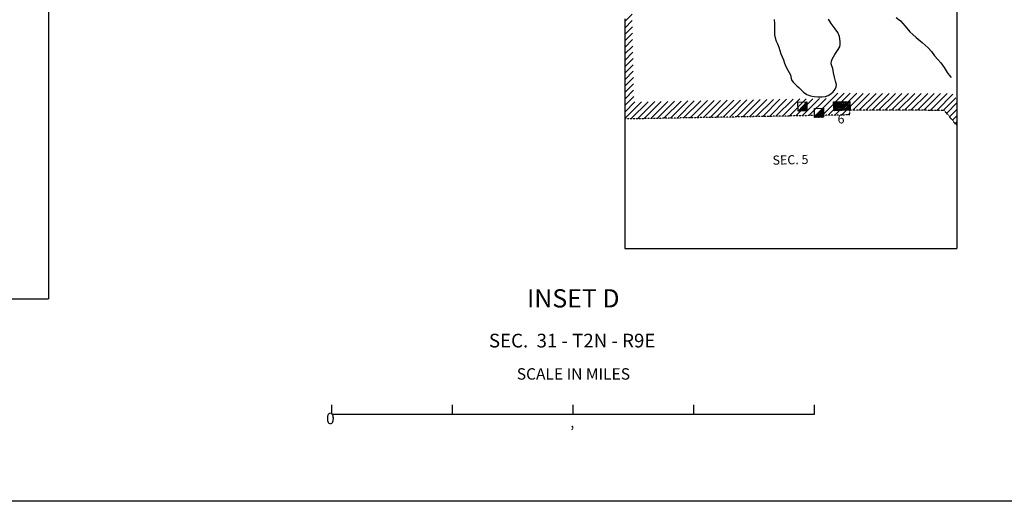
# Model space of a CAD drawing. Extents: x 280512 to 863960, y 15809478 to 16211247.
# Drawn here: x 416790 to 459977, y 15890114 to 15911236 of the extents above; entities that cross this region are included whole.
import ezdxf
from ezdxf.enums import TextEntityAlignment as Align

# ---------------------------------------------------------------- set-up
doc = ezdxf.new("R2010")
doc.units = 0
doc.header["$MEASUREMENT"] = 0
doc.linetypes.add('DGN_STYLE_3', pattern=[0.0011, 0, -0.0011])
for name, color, linetype in [('L23', 7, 'CONTINUOUS'), ('L31', 7, 'CONTINUOUS'), ('L32', 7, 'CONTINUOUS'), ('L34', 7, 'CONTINUOUS')]:
    doc.layers.add(name, color=color, linetype=linetype)
doc.styles.add('STYLE-FONT002', font='font002.shx')

# ---------------------------------------------------------------- blocks, each defined once
blk = doc.blocks.new('MDWELL_290')
at = {"layer": 'L34', "color": 7, "linetype": 'CONTINUOUS'}
for p, q in [((-371, -96), (-31, 188)), ((-370, -172), (35, 181)), ((-363, -22), (-106, 195)), ((-357, 37), (-172, 202)), ((-350, 187), (-314, 208)), ((-349, 120), (-256, 202)), ((-303, -170), (103, 182)), ((-228, -178), (177, 175)), ((-162, -185), (244, 168)), ((-86, -184), (319, 160)), ((-20, -191), (358, 139)), ((55, -199), (359, 64)), ((122, -205), (352, -3)), ((196, -213), (345, -77)), ((264, -212), (338, -144))]:
    blk.add_line(p, q, dxfattribs=at)
at = {"layer": 'L34', "color": 7, "linetype": 'CONTINUOUS', "flags": 128}
blk.add_lwpolyline([(-370, -172), (-347, 212), (360, 156), (338, -219), (-370, -172)], close=True, dxfattribs=at)
blk = doc.blocks.new('DWELL_285')
at = {"layer": 'L34', "color": 7, "linetype": 'CONTINUOUS'}
for p, q in [((-221, -187), (203, 181)), ((-187, -191), (200, 147)), ((-153, -186), (196, 114)), ((-112, -190), (192, 73)), ((-79, -193), (189, 39)), ((-45, -197), (185, 6)), ((-12, -200), (190, -28)), ((39, -197), (186, -69)), ((63, -208), (182, -103)), ((96, -211), (179, -136)), ((130, -206), (176, -169))]:
    blk.add_line(p, q, dxfattribs=at)
at = {"layer": 'L34', "color": 7, "linetype": 'CONTINUOUS', "flags": 128}
blk.add_lwpolyline([(-221, -187), (-189, 204), (203, 181), (171, -211), (-221, -187)], close=True, dxfattribs=at)
blk = doc.blocks.new('DWELL_286')
at = {"layer": 'L34', "color": 7, "linetype": 'CONTINUOUS'}
for p, q in [((-221, -187), (203, 181)), ((-187, -191), (200, 147)), ((-153, -186), (196, 114)), ((-112, -190), (192, 73)), ((-79, -193), (189, 39)), ((-45, -197), (185, 6)), ((-12, -200), (190, -28)), ((39, -197), (186, -69)), ((63, -208), (182, -103)), ((96, -211), (179, -136)), ((130, -206), (176, -169))]:
    blk.add_line(p, q, dxfattribs=at)
at = {"layer": 'L34', "color": 7, "linetype": 'CONTINUOUS', "flags": 128}
blk.add_lwpolyline([(-221, -187), (-189, 204), (203, 181), (171, -211), (-221, -187)], close=True, dxfattribs=at)
blk = doc.blocks.new('CMIS2_1')
at = {"layer": 'L31', "color": 7, "linetype": 'CONTINUOUS'}
for p, q in [((-10558, 165), (-10529, 573)), ((-10558, 165), (-5280, -214)), ((-5280, -214), (-5250, 194)), ((-5280, -214), (-1, -594)), ((-1, -594), (28, -186)), ((-1, -594), (5278, -974)), ((5278, -974), (5308, -558)), ((5278, -974), (10556, -1354)), ((10556, -1354), (10586, -946))]:
    blk.add_line(p, q, dxfattribs=at)
at = {"layer": 'L31', "color": 7, "linetype": 'CONTINUOUS', "style": 'STYLE-FONT002'}
for s, height, p in [('SCALE IN MILES', 500.85, (122, 920)), ('0', 501, (-10651, -263)), ('‚', 501, (-81, -1183))]:
    blk.add_text(s, height=height, rotation=355.885, dxfattribs=at).set_placement(p, align=Align.CENTER)

msp = doc.modelspace()

# ---------------------------------------------------------------- linework, layer by layer
at = {"layer": 'L23', "color": 7, "linetype": 'CONTINUOUS'}
msp.add_line((624462, 15890114), (294688, 15890114), dxfattribs=at)
at = {"layer": 'L31', "color": 7, "linetype": 'CONTINUOUS'}
for p, q in [((418053, 15947289), (418053, 15898990)), ((457901, 15932730), (457901, 15901202)), ((443334, 15911152), (443655, 15911472)), ((443334, 15911277), (443334, 15901201)), ((443334, 15910869), (443660, 15911195)), ((443334, 15910587), (443665, 15910917)), ((443334, 15910304), (443671, 15910640)), ((443334, 15910018), (443676, 15910360)), ((443334, 15909735), (443681, 15910082)), ((443334, 15909452), (443687, 15909805)), ((443334, 15909169), (443692, 15909527)), ((443334, 15908887), (443697, 15909250)), ((443334, 15908604), (443703, 15908972)), ((443334, 15908321), (443708, 15908695)), ((443334, 15908038), (443713, 15908417)), ((443334, 15907754), (443719, 15908139)), ((443334, 15907470), (443724, 15907860)), ((450828, 15907017), (451582, 15907771)), ((451117, 15907022), (451871, 15907776)), ((451406, 15907028), (452160, 15907782)), ((451695, 15907033), (452671, 15908009)), ((451984, 15907038), (452954, 15908008)), ((452256, 15907043), (453220, 15908007)), ((452545, 15907048), (453504, 15908007)), ((452834, 15907054), (453787, 15908006)), ((453332, 15907267), (454070, 15908006)), ((453615, 15907267), (454353, 15908005)), ((453898, 15907266), (454637, 15908005)), ((454181, 15907265), (454920, 15908004)), ((454464, 15907265), (455203, 15908003)), ((454748, 15907264), (455486, 15908003)), ((455031, 15907264), (455769, 15908002)), ((455314, 15907263), (456053, 15908002)), ((455597, 15907263), (456336, 15908001)), ((455881, 15907262), (456619, 15908000)), ((456164, 15907261), (456902, 15908000)), ((456446, 15907261), (457185, 15907999)), ((456728, 15907260), (457467, 15907999)), ((457011, 15907260), (457717, 15907966)), ((457293, 15907259), (457846, 15907812)), ((443334, 15906903), (444065, 15907634)), ((443334, 15907187), (443776, 15907629)), ((443601, 15906885), (444355, 15907639)), ((443890, 15906891), (444644, 15907644)), ((444179, 15906896), (444933, 15907650)), ((444468, 15906901), (445222, 15907655)), ((444757, 15906906), (445511, 15907660)), ((445046, 15906912), (445800, 15907666)), ((445335, 15906917), (446089, 15907671)), ((445624, 15906922), (446378, 15907676)), ((445913, 15906927), (446667, 15907681)), ((446202, 15906933), (446956, 15907687)), ((446491, 15906938), (447245, 15907692)), ((446781, 15906943), (447534, 15907697)), ((447070, 15906949), (447824, 15907702)), ((447359, 15906954), (448113, 15907708)), ((447648, 15906959), (448402, 15907713)), ((447937, 15906964), (448691, 15907718)), ((448226, 15906970), (448980, 15907724)), ((448515, 15906975), (449269, 15907729)), ((448804, 15906980), (449558, 15907734)), ((449093, 15906985), (449847, 15907739)), ((449382, 15906991), (450136, 15907745)), ((449671, 15906996), (450425, 15907750)), ((449960, 15907001), (450714, 15907755)), ((450250, 15907007), (451003, 15907760)), ((450539, 15907012), (451292, 15907766)), ((457449, 15907132), (457901, 15907584)), ((453123, 15907059), (453193, 15907128)), ((457577, 15906978), (457901, 15907301)), ((457705, 15906823), (457901, 15907018)), ((457834, 15906669), (457901, 15906735)), ((443334, 15901201), (457901, 15901202)), ((381391, 15898990), (418053, 15898990))]:
    msp.add_line(p, q, dxfattribs=at)
at = {"layer": 'L31', "color": 7, "linetype": 'DGN_STYLE_3'}
msp.add_line((457901, 15906588), (457343, 15907259), dxfattribs=at)
at = {"layer": 'L31', "color": 7, "linetype": 'CONTINUOUS', "flags": 128}
for points in [[(449887, 15911239), (449891, 15911068), (449895, 15910888), (449899, 15910726), (449903, 15910572), (449925, 15910433), (449969, 15910296), (450024, 15910174), (450086, 15910036), (450134, 15909882), (450178, 15909742), (450230, 15909614), (450286, 15909478), (450341, 15909325), (450392, 15909184), (450482, 15909015), (450597, 15908817), (450627, 15908658), (450655, 15908564), (450715, 15908498), (450801, 15908413), (450884, 15908335), (450967, 15908255), (451072, 15908155), (451169, 15908061), (451312, 15907957), (451473, 15907891), (451632, 15907863), (451804, 15907854), (451980, 15907852), (452140, 15907868), (452258, 15907912), (452375, 15907991), (452476, 15908078), (452554, 15908182), (452608, 15908298), (452615, 15908400), (452577, 15908541), (452529, 15908713), (452490, 15908911), (452455, 15909090), (452423, 15909173), (452380, 15909300), (452394, 15909417), (452431, 15909504), (452484, 15909606), (452540, 15909704), (452662, 15909879), (452759, 15910039), (452780, 15910142), (452776, 15910270), (452770, 15910395), (452749, 15910504), (452670, 15910675), (452562, 15910838), (452473, 15910951), (452377, 15911074), (452260, 15911260)], [(455232, 15911325), (455430, 15911185), (455628, 15910946), (455830, 15910709), (455972, 15910584), (456114, 15910459), (456379, 15910235), (456640, 15910008), (456783, 15909834), (456916, 15909649), (457056, 15909497), (457191, 15909340), (457334, 15909132), (457475, 15908923), (457558, 15908810), (457642, 15908698)]]:
    msp.add_lwpolyline(points, dxfattribs=at)
at = {"layer": 'L31', "color": 7, "linetype": 'DGN_STYLE_3', "flags": 128}
msp.add_lwpolyline([(457343, 15907259), (453188, 15907268), (453195, 15907060), (443334, 15906880)], dxfattribs=at)

# ---------------------------------------------------------------- block references
at = {"layer": 'L31', "color": 7, "linetype": 'CONTINUOUS', "xscale": 0.9999992052876338, "yscale": 0.9999992052876338, "zscale": 0.9999992052876338, "rotation": 4.115803175264655}
msp.add_blockref('CMIS2_1', (441022, 15894523), dxfattribs=at)
at = {"layer": 'L34', "color": 7, "linetype": 'CONTINUOUS', "xscale": 1.000001113272795, "yscale": 1.000001113272795, "zscale": 1.000001113272795, "rotation": 5.857483560056}
for name, p in [('DWELL_285', (451131, 15907437)), ('DWELL_286', (451857, 15907153)), ('MDWELL_290', (452859, 15907454))]:
    msp.add_blockref(name, p, dxfattribs=at)

# ---------------------------------------------------------------- texts
at = {"layer": 'L31', "color": 7, "linetype": 'CONTINUOUS', "style": 'STYLE-FONT002'}
for s, height, rotation, p in [('INSET D', 801.4, 0.0007, (441071, 15898614)), ('SEC.  31 - T2N - R9E', 601.02, 0.0008, (441022, 15896861))]:
    msp.add_text(s, height=height, rotation=rotation, dxfattribs=at).set_placement(p, align=Align.CENTER)
at = {"layer": 'L32', "color": 1, "linetype": 'CONTINUOUS', "style": 'STYLE-FONT002'}
msp.add_text('SEC. 5', height=400.7, rotation=1.279, dxfattribs=at).set_placement((450602, 15904892), align=Align.CENTER)
at = {"layer": 'L34', "color": 7, "linetype": 'CONTINUOUS', "style": 'STYLE-FONT002'}
msp.add_text('6', height=401, rotation=0.0001, dxfattribs=at).set_placement((452816, 15906686), align=Align.CENTER)

doc.saveas('drawing.dxf')
